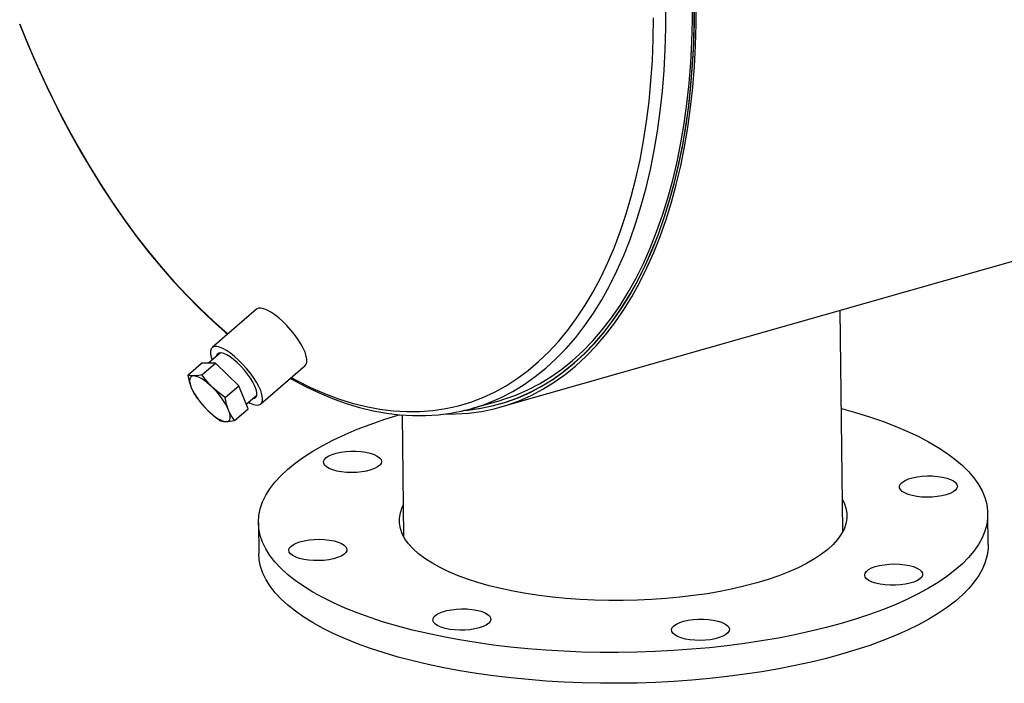
# Model space of a CAD drawing. Units: inches. Extents: x 8 to 168, y 8 to 126.
# Drawn here: x 95 to 110, y 85 to 95 of the extents above; entities that cross this region are included whole.
import ezdxf

# ---------------------------------------------------------------- set-up
doc = ezdxf.new("R2010")
doc.units = ezdxf.units.IN
doc.header["$LTSCALE"] = 16
doc.header["$MEASUREMENT"] = 0

msp = doc.modelspace()

# ---------------------------------------------------------------- linework, layer by layer
at = {"color": 7, "linetype": 'Continuous', "lineweight": 25}
for p, q in [((102.6223, 88.7882), (157.126, 104.3229)), ((98.9345, 90.2622), (98.2662, 89.6829)), ((107.7791, 86.9176), (107.738, 90.2463)), ((98.3902, 89.6019), (98.212, 89.4474)), ((97.8991, 89.2675), (98.1043, 89.4454)), ((98.3146, 89.4493), (98.1043, 89.4454)), ((98.1094, 89.2714), (98.3146, 89.4493)), ((98.6667, 89.1073), (98.3146, 89.4493)), ((99.003, 88.8328), (99.6714, 89.4121)), ((98.4614, 88.9294), (98.6667, 89.1073)), ((98.8085, 88.7614), (98.6667, 89.1073)), ((98.7808, 88.8288), (98.9404, 88.9671)), ((98.0433, 88.9183), (98.0533, 88.9045)), ((102.1947, 88.768), (102.5955, 88.8822)), ((102.6086, 88.8363), (102.7146, 88.8665)), ((98.6032, 88.5835), (98.8085, 88.7614)), ((101.132, 88.6675), (101.1547, 86.8357)), ((109.9694, 86.7121), (109.9636, 87.1771)), ((98.9644, 87.0411), (98.9702, 86.5762)), ((107.7791, 86.9228), (107.7819, 86.9176)), ((107.7791, 86.9176), (107.7792, 86.9122)), ((101.1519, 86.8356), (101.1546, 86.8409)), ((101.1548, 86.8304), (101.1547, 86.8357))]:
    msp.add_line(p, q, dxfattribs=at)
at = {"color": 7, "linetype": 'Continuous', "lineweight": 25, "flags": 128}
for points in [[(101.8021, 88.6806), (101.9341, 88.6818), (102.133, 88.6949), (102.3288, 88.7215), (102.5212, 88.7614), (102.71, 88.8148), (102.8949, 88.8814), (103.0755, 88.9612), (103.2517, 89.054), (103.4231, 89.1598), (103.5895, 89.2784), (103.7506, 89.4095), (103.9062, 89.553), (104.056, 89.7086), (104.1999, 89.8762), (104.3376, 90.0554), (104.4688, 90.246), (104.5935, 90.4478), (104.7113, 90.6603), (104.8222, 90.8833), (104.926, 91.1164), (105.0224, 91.3593), (105.1113, 91.6117), (105.1927, 91.873), (105.2664, 92.143), (105.3323, 92.4211), (105.3902, 92.7071), (105.4401, 93.0004), (105.4819, 93.3007), (105.5156, 93.6074), (105.5411, 93.92), (105.5583, 94.2382), (105.5672, 94.5614), (105.5679, 94.8892)], [(102.0763, 88.7371), (102.1225, 88.7414), (102.3172, 88.7678), (102.5086, 88.8075), (102.6964, 88.8606), (102.8803, 88.9269), (103.06, 89.0062), (103.2353, 89.0986), (103.4058, 89.2038), (103.5713, 89.3218), (103.7316, 89.4522), (103.8863, 89.5949), (104.0354, 89.7497), (104.1785, 89.9164), (104.3155, 90.0947), (104.446, 90.2844), (104.57, 90.485), (104.6873, 90.6964), (104.7976, 90.9183), (104.9007, 91.1502), (104.9967, 91.3918), (105.0852, 91.6428), (105.1661, 91.9028), (105.2394, 92.1713), (105.3049, 92.448), (105.3625, 92.7325), (105.4122, 93.0243), (105.4538, 93.3229), (105.4873, 93.628), (105.5126, 93.939), (105.5298, 94.2555), (105.5387, 94.5771), (105.5393, 94.9031)], [(102.0905, 88.7405), (102.0985, 88.7412), (102.2948, 88.7663), (102.4878, 88.8048), (102.6771, 88.8568), (102.8625, 88.9222), (103.0437, 89.0008), (103.2203, 89.0926), (103.3923, 89.1975), (103.5591, 89.3152), (103.7207, 89.4456), (103.8768, 89.5884), (104.0271, 89.7435), (104.1713, 89.9107), (104.3094, 90.0895), (104.4409, 90.2799), (104.5659, 90.4815), (104.684, 90.6939), (104.795, 90.9169), (104.8989, 91.1501), (104.9954, 91.3932), (105.0844, 91.6457), (105.1658, 91.9073), (105.2394, 92.1776), (105.3052, 92.4561), (105.3629, 92.7425), (105.4126, 93.0363), (105.4541, 93.337), (105.4874, 93.6442), (105.5125, 93.9574), (105.5292, 94.2761), (105.5377, 94.5999), (105.5377, 94.9281)], [(102.5955, 88.8822), (102.6636, 88.9026), (102.848, 88.9677), (103.0283, 89.0459), (103.204, 89.1372), (103.375, 89.2415), (103.541, 89.3586), (103.7018, 89.4883), (103.857, 89.6304), (104.0065, 89.7847), (104.15, 89.9509), (104.2873, 90.1289), (104.4182, 90.3183), (104.5424, 90.5188), (104.6599, 90.7301), (104.7704, 90.9519), (104.8737, 91.1839), (104.9697, 91.4256), (105.0583, 91.6768), (105.1392, 91.937), (105.2124, 92.2059), (105.2778, 92.483), (105.3352, 92.7678), (105.3847, 93.0601), (105.426, 93.3592), (105.4591, 93.6648), (105.484, 93.9763), (105.5007, 94.2933), (105.5091, 94.6154), (105.5092, 94.9419)], [(102.4004, 88.8355), (102.4471, 88.8534), (102.6273, 88.9316), (102.8031, 89.0229), (102.9741, 89.1272), (103.1401, 89.2443), (103.3009, 89.374), (103.4561, 89.5161), (103.6056, 89.6704), (103.7491, 89.8366), (103.8864, 90.0145), (104.0173, 90.2039), (104.1416, 90.4044), (104.2591, 90.6157), (104.3696, 90.8375), (104.4729, 91.0695), (104.5689, 91.3113), (104.6575, 91.5625), (104.7384, 91.8227), (104.8116, 92.0916), (104.877, 92.3687), (104.9345, 92.6535), (104.9839, 92.9458), (105.0252, 93.2449), (105.0583, 93.5505), (105.0833, 93.8621), (105.0999, 94.1791), (105.1083, 94.5011), (105.1084, 94.8277)], [(99.4603, 89.2292), (99.5417, 89.1852), (99.7521, 89.0805), (99.9623, 88.9888), (100.1719, 88.9101), (100.3805, 88.8447), (100.588, 88.7927), (100.7939, 88.754), (100.998, 88.7289), (101.1999, 88.7172), (101.3992, 88.7191), (101.5958, 88.7345), (101.7892, 88.7634), (101.9792, 88.8058), (102.1655, 88.8616), (102.3478, 88.9307), (102.5258, 89.013), (102.6992, 89.1084), (102.8678, 89.2167), (103.0312, 89.3377), (103.1893, 89.4714), (103.3418, 89.6173), (103.4885, 89.7754), (103.629, 89.9454), (103.7633, 90.127), (103.8911, 90.32), (104.0121, 90.524), (104.1263, 90.7387), (104.2334, 90.9637), (104.3333, 91.1988), (104.4257, 91.4436), (104.5107, 91.6976), (104.5879, 91.9605), (104.6574, 92.2319), (104.7189, 92.5114), (104.7725, 92.7984), (104.818, 93.0926), (104.8553, 93.3935), (104.8844, 93.7007), (104.9053, 94.0136), (104.9179, 94.3318), (104.9221, 94.6547)], [(95.3634, 94.5626), (95.4937, 94.2426), (95.631, 93.9258), (95.7744, 93.6145), (95.9239, 93.309), (96.079, 93.0099), (96.2397, 92.7177), (96.4056, 92.4327), (96.5765, 92.1555), (96.7521, 91.8864), (96.9322, 91.6259), (97.1164, 91.3744), (97.3045, 91.1323), (97.4961, 90.9), (97.6911, 90.6778), (97.889, 90.466), (98.0896, 90.2651), (98.2925, 90.0753), (98.4975, 89.8969), (98.5054, 89.8903)], [(95.3645, 94.5606), (95.4455, 94.3571), (95.5737, 94.0541), (95.7075, 93.7557), (95.8469, 93.4623), (95.9917, 93.1743), (96.1415, 92.8921), (96.2964, 92.6162), (96.456, 92.3468), (96.6201, 92.0844), (96.7885, 91.8292), (96.9611, 91.5818), (97.1375, 91.3424), (97.3176, 91.1113), (97.5011, 90.8889), (97.6877, 90.6754), (97.8773, 90.4713), (98.0697, 90.2767), (98.2644, 90.092), (98.4613, 89.9174), (98.4999, 89.8855)], [(99.6714, 89.4121), (99.6865, 89.4315), (99.6962, 89.4641), (99.6962, 89.5058), (99.6865, 89.5558), (99.6674, 89.6126), (99.6393, 89.675), (99.6029, 89.7413), (99.5591, 89.81), (99.509, 89.8794), (99.4538, 89.9478), (99.395, 90.0134), (99.3338, 90.0747), (99.2719, 90.1301), (99.2108, 90.1783), (99.1519, 90.2182), (99.0968, 90.2486), (99.0467, 90.2689), (99.003, 90.2786), (98.9666, 90.2774), (98.9385, 90.2654), (98.9345, 90.2622)], [(98.816, 88.8592), (98.8408, 88.8464), (98.8909, 88.8261), (98.9346, 88.8165), (98.971, 88.8176), (98.9991, 88.8297), (99.0182, 88.8522), (99.0279, 88.8848), (99.0279, 88.9265), (99.0182, 88.9765), (98.999, 89.0333), (98.9709, 89.0957), (98.9345, 89.162), (98.8907, 89.2307), (98.8407, 89.3001), (98.7855, 89.3685), (98.7266, 89.4341), (98.6655, 89.4954), (98.6036, 89.5508), (98.5425, 89.599), (98.4836, 89.6389), (98.4285, 89.6693), (98.3784, 89.6896), (98.3346, 89.6993), (98.2982, 89.6981), (98.2702, 89.6861), (98.251, 89.6635), (98.2414, 89.631), (98.2414, 89.5892), (98.2511, 89.5393), (98.2658, 89.494)], [(98.879, 88.9139), (98.8849, 88.914), (98.9125, 88.9213), (98.9313, 88.9394), (98.9405, 88.9677), (98.9399, 89.0054), (98.9294, 89.0511), (98.9095, 89.1035), (98.8808, 89.1609), (98.8441, 89.2214), (98.8007, 89.283), (98.752, 89.3439), (98.6995, 89.402), (98.6449, 89.4554), (98.59, 89.5025), (98.5365, 89.5418), (98.4862, 89.5719), (98.4406, 89.5919), (98.4013, 89.6012), (98.3695, 89.5995), (98.3462, 89.5867), (98.3321, 89.5634), (98.3288, 89.5486)], [(97.9867, 89.2543), (97.9388, 89.2573), (97.8991, 89.2675)], [(97.8991, 89.2675), (97.9214, 89.1706), (97.9525, 89.0794)], [(97.9867, 89.2543), (97.965, 89.2509), (97.948, 89.2417), (97.9358, 89.2268), (97.9287, 89.2065), (97.9269, 89.1811), (97.9303, 89.1511), (97.9388, 89.117), (97.9525, 89.0794)], [(98.1094, 89.2714), (98.0444, 89.2593), (97.9867, 89.2543)], [(98.2678, 89.0852), (98.2278, 89.1224), (98.1878, 89.1559), (98.1486, 89.1852), (98.1108, 89.2099), (98.0752, 89.2294), (98.0422, 89.2434), (98.0126, 89.2518), (97.9867, 89.2543)], [(98.2678, 89.0852), (98.1845, 89.1747), (98.1094, 89.2714)], [(99.4475, 89.2181), (99.4696, 89.2051), (99.674, 89.0963), (99.8786, 88.9993), (100.0832, 88.9141), (100.2874, 88.8409), (100.4908, 88.7798), (100.6931, 88.7309), (100.8941, 88.6942), (101.0934, 88.6699), (101.2906, 88.6578), (101.4856, 88.658), (101.6779, 88.6704), (101.8673, 88.695), (101.9563, 88.7125)], [(97.9525, 89.0794), (97.9925, 88.9969), (98.0409, 88.9216)], [(98.4614, 88.9294), (98.3613, 89.0031), (98.2678, 89.0852)], [(98.5148, 88.7412), (98.484, 88.8317), (98.4614, 88.9294)], [(98.1994, 88.7354), (98.2395, 88.6982), (98.2795, 88.6647), (98.3187, 88.6354), (98.3564, 88.6107), (98.3921, 88.5912), (98.425, 88.5772), (98.4547, 88.5688), (98.4805, 88.5663)], [(98.1994, 88.7354), (98.292, 88.6539), (98.393, 88.5796)], [(98.4805, 88.5663), (98.5022, 88.5697), (98.5193, 88.5789), (98.5314, 88.5938), (98.5385, 88.6141), (98.5404, 88.6395), (98.537, 88.6695), (98.5284, 88.7036), (98.5148, 88.7412)], [(98.6032, 88.5835), (98.5552, 88.6581), (98.5148, 88.7412)], [(107.7522, 85.5229), (107.5266, 85.4618), (107.2932, 85.4048), (107.0526, 85.3521), (106.8056, 85.3039), (106.5526, 85.2602), (106.2943, 85.2212), (106.0314, 85.187), (105.7646, 85.1577), (105.4945, 85.1332), (105.2217, 85.1138), (104.9471, 85.0994), (104.6712, 85.09), (104.3948, 85.0858), (104.1186, 85.0867), (103.8433, 85.0927), (103.5695, 85.1038), (103.298, 85.1199), (103.0294, 85.1411), (102.7645, 85.1672), (102.5038, 85.1983), (102.2481, 85.2341), (101.998, 85.2748), (101.7541, 85.32), (101.5171, 85.3698), (101.2875, 85.4239), (101.0659, 85.4824), (100.853, 85.5449), (100.6491, 85.6114), (100.4549, 85.6816), (100.2708, 85.7555), (100.0973, 85.8328), (99.9348, 85.9133), (99.7838, 85.9968), (99.6446, 86.0832), (99.5176, 86.1721), (99.403, 86.2634), (99.3013, 86.3568), (99.2126, 86.4522), (99.1371, 86.5492), (99.0752, 86.6476), (99.0268, 86.7471), (98.9921, 86.8476), (98.9713, 86.9488), (98.9644, 87.0503), (98.9713, 87.152), (98.9922, 87.2536), (99.0268, 87.3549), (99.0752, 87.4555), (99.1372, 87.5552), (99.2127, 87.6538), (99.3014, 87.751), (99.4031, 87.8467), (99.5177, 87.9404), (99.6447, 88.0321), (99.7839, 88.1214), (99.935, 88.2081), (100.0974, 88.2921), (100.2709, 88.3731), (100.455, 88.4509), (100.6493, 88.5253), (100.8531, 88.5961), (101.0661, 88.6632), (101.0922, 88.671)], [(107.7563, 88.7645), (107.9697, 88.7051), (108.1782, 88.6405), (108.3773, 88.5722), (108.5665, 88.5001), (108.7454, 88.4245), (108.9134, 88.3455), (109.0702, 88.2635), (109.2153, 88.1785), (109.3485, 88.0909), (109.4693, 88.0007), (109.5775, 87.9083), (109.6728, 87.8139), (109.7549, 87.7177), (109.8236, 87.62), (109.8788, 87.521), (109.9203, 87.4209), (109.948, 87.32), (109.9619, 87.2187), (109.9619, 87.117), (109.948, 87.0153), (109.9203, 86.9139), (109.8788, 86.8129), (109.8235, 86.7127), (109.7548, 86.6135), (109.6727, 86.5156), (109.5774, 86.4191), (109.4692, 86.3244), (109.3484, 86.2317), (109.2152, 86.1412), (109.0701, 86.0531), (108.9133, 85.9677), (108.7452, 85.8852), (108.5664, 85.8058), (108.3771, 85.7296), (108.178, 85.657), (107.9696, 85.588), (107.7522, 85.5229)], [(98.393, 88.5796), (98.4323, 88.5694), (98.4805, 88.5663)], [(98.4805, 88.5663), (98.5377, 88.5713), (98.6032, 88.5835)], [(100.0328, 87.8595), (99.9917, 87.8836), (99.9632, 87.9102), (99.9483, 87.9384), (99.9473, 87.9672), (99.9603, 87.9958), (99.9869, 88.0232), (100.0263, 88.0486), (100.0772, 88.0711), (100.1379, 88.09), (100.2065, 88.1047), (100.2807, 88.1148), (100.3583, 88.1198), (100.4367, 88.1197), (100.5134, 88.1145), (100.5859, 88.1042), (100.6519, 88.0894), (100.7092, 88.0703), (100.7561, 88.0477), (100.791, 88.0222), (100.8129, 87.9948), (100.8209, 87.9661), (100.8148, 87.9373), (100.7949, 87.9092), (100.7618, 87.8827), (100.7165, 87.8587), (100.6605, 87.8379), (100.5956, 87.821), (100.5238, 87.8086), (100.4476, 87.801), (100.3693, 87.7985), (100.2914, 87.8012), (100.2166, 87.8089), (100.147, 87.8215), (100.0851, 87.8386), (100.0328, 87.8595)], [(109.1312, 87.7473), (109.2075, 87.7414), (109.2793, 87.7306), (109.3443, 87.7151), (109.4005, 87.6956), (109.446, 87.6726), (109.4793, 87.6468), (109.4994, 87.6192), (109.5057, 87.5905), (109.4979, 87.5617), (109.4762, 87.5337), (109.4415, 87.5075), (109.3948, 87.4838), (109.3376, 87.4635), (109.2717, 87.4471), (109.1993, 87.4353), (109.1226, 87.4283), (109.0443, 87.4265), (108.9666, 87.4298), (108.8923, 87.4382), (108.8236, 87.4514), (108.7628, 87.4689), (108.7118, 87.4903), (108.6722, 87.5148), (108.6454, 87.5416), (108.6321, 87.5699), (108.6329, 87.5987), (108.6477, 87.6272), (108.676, 87.6544), (108.7168, 87.6795), (108.769, 87.7016), (108.8308, 87.72), (108.9003, 87.7342), (108.9751, 87.7436), (109.0529, 87.748), (109.1312, 87.7473)], [(107.7733, 87.3878), (107.7957, 87.3425), (107.8233, 87.2638), (107.8371, 87.1846), (107.837, 87.105), (107.8231, 87.0255), (107.7954, 86.9463), (107.754, 86.8677), (107.6991, 86.7902), (107.6308, 86.714), (107.5496, 86.6393), (107.4557, 86.5667), (107.3495, 86.4962), (107.2314, 86.4283), (107.102, 86.3631), (106.9617, 86.3011), (106.8111, 86.2423), (106.6509, 86.1871), (106.4818, 86.1357)], [(106.4818, 86.1357), (106.3043, 86.0883), (106.1193, 86.0451), (105.9275, 86.0063), (105.7296, 85.972), (105.5266, 85.9424), (105.3192, 85.9175), (105.1082, 85.8976), (104.8947, 85.8826), (104.6793, 85.8727), (104.4631, 85.8679), (104.2469, 85.8681), (104.0316, 85.8735), (103.818, 85.8839), (103.6071, 85.8994), (103.3997, 85.9198), (103.1967, 85.9452), (102.9989, 85.9753), (102.8072, 86.0101), (102.6222, 86.0493), (102.4448, 86.093), (102.2757, 86.1408), (102.1156, 86.1926), (101.9651, 86.2482), (101.8249, 86.3073), (101.6956, 86.3697), (101.5776, 86.4351), (101.4715, 86.5033), (101.3777, 86.574), (101.2966, 86.6469), (101.2285, 86.7217), (101.1737, 86.7981), (101.1324, 86.8757), (101.1048, 86.9543), (101.091, 87.0336), (101.091, 87.1132), (101.1049, 87.1927), (101.1327, 87.2719), (101.1488, 87.3059)], [(99.7968, 86.4709), (99.7206, 86.4768), (99.6487, 86.4876), (99.5837, 86.503), (99.5276, 86.5226), (99.4821, 86.5456), (99.4488, 86.5713), (99.4287, 86.599), (99.4224, 86.6277), (99.4302, 86.6565), (99.4518, 86.6844), (99.4865, 86.7107), (99.5333, 86.7343), (99.5905, 86.7547), (99.6564, 86.771), (99.7288, 86.7829), (99.8054, 86.7899), (99.8838, 86.7917), (99.9614, 86.7884), (100.0358, 86.78), (100.1045, 86.7668), (100.1653, 86.7492), (100.2163, 86.7279), (100.2559, 86.7034), (100.2827, 86.6766), (100.2959, 86.6483), (100.2952, 86.6194), (100.2804, 86.5909), (100.2521, 86.5637), (100.2112, 86.5387), (100.159, 86.5166), (100.0972, 86.4982), (100.0278, 86.484), (99.953, 86.4746), (99.8752, 86.4702), (99.7968, 86.4709)], [(107.758, 85.058), (107.5323, 84.9968), (107.2989, 84.9399), (107.0584, 84.8872), (106.8113, 84.839), (106.5583, 84.7953), (106.3001, 84.7563), (106.0372, 84.7221), (105.7703, 84.6927), (105.5002, 84.6683), (105.2275, 84.6488), (104.9528, 84.6344), (104.677, 84.6251), (104.4006, 84.6209), (104.1244, 84.6218), (103.849, 84.6277), (103.5752, 84.6388), (103.3037, 84.655), (103.0351, 84.6761), (102.7702, 84.7023), (102.5095, 84.7333), (102.2538, 84.7692), (102.0037, 84.8098), (101.7599, 84.8551), (101.5228, 84.9048), (101.2933, 84.959), (101.0717, 85.0174), (100.8587, 85.08), (100.6549, 85.1464), (100.4606, 85.2167), (100.2766, 85.2906), (100.1031, 85.3678), (99.9406, 85.4484), (99.7896, 85.5319), (99.6504, 85.6182), (99.5233, 85.7072), (99.4088, 85.7985), (99.307, 85.8919), (99.2183, 85.9872), (99.1429, 86.0842), (99.0809, 86.1826), (99.0325, 86.2822), (98.9979, 86.3827), (98.9771, 86.4839), (98.9702, 86.5762)], [(109.9694, 86.7121), (109.9677, 86.6521), (109.9538, 86.5504), (109.926, 86.4489), (109.8845, 86.348), (109.8293, 86.2478), (109.7606, 86.1486), (109.6784, 86.0506), (109.5832, 85.9542), (109.475, 85.8595), (109.3542, 85.7667), (109.221, 85.6762), (109.0758, 85.5882), (108.919, 85.5028), (108.751, 85.4203), (108.5721, 85.3408), (108.3829, 85.2647), (108.1838, 85.1921), (107.9753, 85.1231), (107.758, 85.058)], [(108.8953, 86.3587), (108.9364, 86.3345), (108.9648, 86.308), (108.9798, 86.2798), (108.9808, 86.251), (108.9678, 86.2224), (108.9411, 86.195), (108.9017, 86.1696), (108.8509, 86.1471), (108.7902, 86.1282), (108.7216, 86.1135), (108.6473, 86.1034), (108.5697, 86.0984), (108.4913, 86.0985), (108.4147, 86.1037), (108.3422, 86.1139), (108.2762, 86.1288), (108.2188, 86.1479), (108.1719, 86.1705), (108.137, 86.1959), (108.1152, 86.2234), (108.1072, 86.252), (108.1132, 86.2809), (108.1332, 86.309), (108.1663, 86.3355), (108.2116, 86.3595), (108.2676, 86.3803), (108.3325, 86.3972), (108.4042, 86.4096), (108.4805, 86.4172), (108.5588, 86.4197), (108.6366, 86.417), (108.7115, 86.4092), (108.781, 86.3966), (108.843, 86.3796), (108.8953, 86.3587)], [(102.2949, 85.4561), (102.2281, 85.4403), (102.155, 85.4291), (102.078, 85.4227), (101.9996, 85.4215), (101.9223, 85.4255), (101.8485, 85.4345), (101.7807, 85.4483), (101.721, 85.4663), (101.6713, 85.4881), (101.6333, 85.5129), (101.6081, 85.54), (101.5966, 85.5684), (101.5991, 85.5973), (101.6156, 85.6256), (101.6455, 85.6526), (101.6879, 85.6773), (101.7414, 85.699), (101.8043, 85.7169), (101.8745, 85.7305), (101.9498, 85.7393), (102.0278, 85.7431), (102.106, 85.7417), (102.1819, 85.7352), (102.253, 85.7238), (102.317, 85.7078), (102.3719, 85.6878), (102.4159, 85.6644), (102.4477, 85.6384), (102.4661, 85.6105), (102.4706, 85.5818), (102.461, 85.553), (102.4377, 85.5253), (102.4014, 85.4993), (102.3533, 85.476), (102.2949, 85.4561)], [(106.0636, 85.4096), (106.0454, 85.3814), (106.0139, 85.3546), (105.97, 85.3303), (105.9152, 85.309), (105.8513, 85.2916), (105.7803, 85.2786), (105.7045, 85.2704), (105.6264, 85.2673), (105.5483, 85.2693), (105.4729, 85.2764), (105.4026, 85.2885), (105.3396, 85.305), (105.286, 85.3254), (105.2434, 85.3492), (105.2133, 85.3755), (105.1966, 85.4035), (105.1939, 85.4323), (105.2052, 85.461), (105.2301, 85.4886), (105.268, 85.5143), (105.3175, 85.5372), (105.3771, 85.5566), (105.4448, 85.5719), (105.5185, 85.5825), (105.5958, 85.5882), (105.6742, 85.5888), (105.7512, 85.5841), (105.8244, 85.5745), (105.8913, 85.5602), (105.9499, 85.5416), (105.9982, 85.5194), (106.0346, 85.4943), (106.0581, 85.467), (106.0679, 85.4385), (106.0636, 85.4096)]]:
    msp.add_lwpolyline(points, dxfattribs=at)
at = {"color": 7, "linetype": 'Continuous', "lineweight": 25}
for centre, radius, start, end in [((98.9614, 89.5431), 1.1104, 204.68256, 226.66461), ((97.5058, 88.2775), 1.1104, 24.68256, 46.66461), ((101.4403, 91.4148), 2.7522, 281.04264, 290.41803)]:
    msp.add_arc(centre, radius, start, end, dxfattribs=at)

doc.saveas('drawing.dxf')
